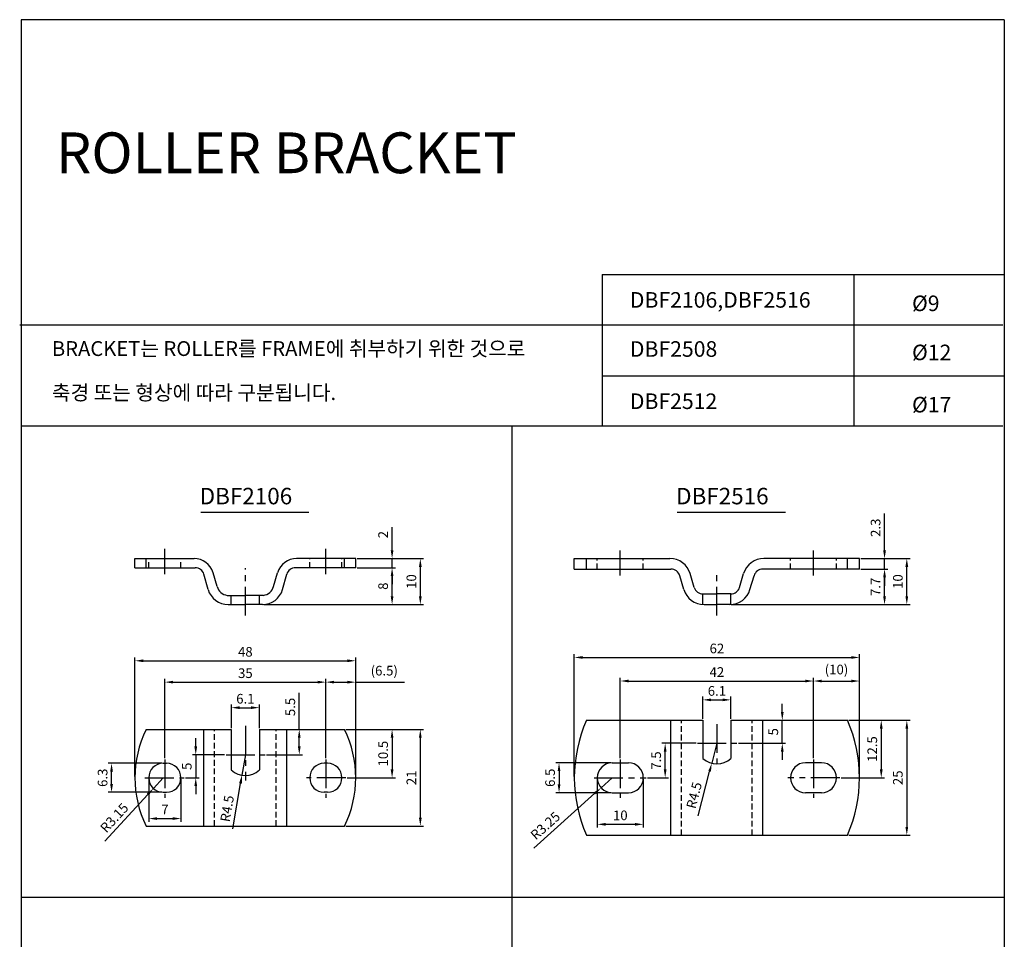
# Model space of a CAD drawing. Extents: x -6 to 1684, y -102 to 563.
# Drawn here: x 250 to 464, y 98 to 298 of the extents above; entities that cross this region are included whole.
import ezdxf

# ---------------------------------------------------------------- set-up
doc = ezdxf.new("R2010")
doc.units = 0
doc.header["$LTSCALE"] = 5
doc.header["$MEASUREMENT"] = 0
doc.linetypes.add('CENTER', pattern=[2, 1.25, -0.25, 0.25, -0.25])
doc.linetypes.add('HIDDEN', pattern=[0.375, 0.25, -0.125])
doc.layers.get('DEFPOINTS').update_dxf_attribs({"linetype": 'CONTINUOUS'})
for name, color, linetype in [('CEN', 1, 'CENTER'), ('HID', 6, 'HIDDEN'), ('LIN', 7, 'CONTINUOUS')]:
    doc.layers.add(name, color=color, linetype=linetype)
doc.styles.add('ADESK1', font='romans')
doc.styles.get("Standard").update_dxf_attribs({"font": 'H2GTRM.TTF'})
doc.dimstyles.get("Standard").update_dxf_attribs({"dimtxt": 0.18, "dimasz": 0.18, "dimexe": 0.18, "dimexo": 0.0625, "dimgap": 0.09, "dimtad": 0, "dimtih": 1, "dimtoh": 1, "dimdec": 4, "dimzin": 0, "dimdsep": 46, "dimtxsty": 'Standard', "dimcen": 0.09, "dimadec": 0, "dimazin": 0, "dimtfac": 1, "dimtdec": 4, "dimtofl": 0, "dimtmove": 0, "dimatfit": 3, "dimfxl": 0, "dimtolj": 1, "dimtzin": 0, "dimarcsym": 0})

# ---------------------------------------------------------------- blocks, each defined once
blk = doc.blocks.new('*D124')
at = {"layer": 'DEFPOINTS', "color": 0}
for p in [(322.82, 179.18), (330.72, 179.18), (302.52, 171.18)]:
    blk.add_point(p, dxfattribs=at)
at = {"layer": 'LIN', "color": 6, "lineweight": -2}
for p, q in [((323.12, 179.18), (331.44, 179.18)), ((330.72, 172.98), (330.72, 177.38)), ((302.82, 171.18), (331.44, 171.18))]:
    blk.add_line(p, q, dxfattribs=at)
at = {"layer": 'LIN', "color": 6}
for points in [[(330.42, 177.38), (331.02, 177.38), (330.72, 179.18)], [(330.42, 172.98), (331.02, 172.98), (330.72, 171.18)]]:
    blk.add_solid(points, dxfattribs=at)
at = {"layer": 'LIN', "color": 7, "insert": (328.77, 175.18), "char_height": 2.1, "attachment_point": 5, "rotation": 90, "style": 'ADESK1'}
blk.add_mtext('\\A1;8', dxfattribs=at)
blk = doc.blocks.new('*D125')
at = {"layer": 'DEFPOINTS', "color": 0}
for p in [(422.34, 154.56), (380.34, 137.5), (422.34, 137.5)]:
    blk.add_point(p, dxfattribs=at)
at = {"layer": 'LIN', "color": 6, "lineweight": -2}
for p, q in [((380.34, 137.8), (380.34, 155.28)), ((382.14, 154.56), (420.54, 154.56)), ((422.34, 137.8), (422.34, 155.28))]:
    blk.add_line(p, q, dxfattribs=at)
at = {"layer": 'LIN', "color": 6}
for points in [[(382.14, 154.86), (382.14, 154.26), (380.34, 154.56)], [(420.54, 154.86), (420.54, 154.26), (422.34, 154.56)]]:
    blk.add_solid(points, dxfattribs=at)
at = {"layer": 'LIN', "color": 7, "insert": (401.34, 156.51), "char_height": 2.1, "attachment_point": 5, "style": 'ADESK1'}
blk.add_mtext('\\A1;42', dxfattribs=at)
blk = doc.blocks.new('*D126')
at = {"layer": 'DEFPOINTS', "color": 0}
for p in [(432.34, 159.68), (370.34, 133.52), (432.34, 133.52)]:
    blk.add_point(p, dxfattribs=at)
at = {"layer": 'LIN', "color": 6, "lineweight": -2}
for p, q in [((370.34, 133.82), (370.34, 160.4)), ((372.14, 159.68), (430.54, 159.68)), ((432.34, 133.82), (432.34, 160.4))]:
    blk.add_line(p, q, dxfattribs=at)
at = {"layer": 'LIN', "color": 6}
for points in [[(372.14, 159.98), (372.14, 159.38), (370.34, 159.68)], [(430.54, 159.98), (430.54, 159.38), (432.34, 159.68)]]:
    blk.add_solid(points, dxfattribs=at)
at = {"layer": 'LIN', "color": 7, "insert": (401.34, 161.63), "char_height": 2.1, "attachment_point": 5, "style": 'ADESK1'}
blk.add_mtext('\\A1;62', dxfattribs=at)
blk = doc.blocks.new('*D127')
at = {"layer": 'DEFPOINTS', "color": 0}
for p in [(432.34, 181.18), (442.63, 181.18), (404.13, 171.18)]:
    blk.add_point(p, dxfattribs=at)
at = {"layer": 'LIN', "color": 6, "lineweight": -2}
for p, q in [((432.64, 181.18), (443.35, 181.18)), ((442.63, 172.98), (442.63, 179.38)), ((404.43, 171.18), (443.35, 171.18))]:
    blk.add_line(p, q, dxfattribs=at)
at = {"layer": 'LIN', "color": 6}
for points in [[(442.33, 179.38), (442.93, 179.38), (442.63, 181.18)], [(442.33, 172.98), (442.93, 172.98), (442.63, 171.18)]]:
    blk.add_solid(points, dxfattribs=at)
at = {"layer": 'LIN', "color": 7, "insert": (440.68, 176.18), "char_height": 2.1, "attachment_point": 5, "rotation": 90, "style": 'ADESK1'}
blk.add_mtext('\\A1;10', dxfattribs=at)
blk = doc.blocks.new('*D128')
at = {"layer": 'DEFPOINTS', "color": 0}
for p in [(432.34, 181.18), (437.79, 181.18), (432.34, 178.88)]:
    blk.add_point(p, dxfattribs=at)
at = {"layer": 'LIN', "color": 6, "lineweight": -2}
for p, q in [((437.79, 182.98), (437.79, 190.98)), ((432.64, 181.18), (438.51, 181.18)), ((437.79, 178.88), (437.79, 181.18)), ((432.64, 178.88), (438.51, 178.88)), ((437.79, 177.08), (437.79, 175.28))]:
    blk.add_line(p, q, dxfattribs=at)
at = {"layer": 'LIN', "color": 6}
for points in [[(437.49, 182.98), (438.09, 182.98), (437.79, 181.18)], [(437.49, 177.08), (438.09, 177.08), (437.79, 178.88)]]:
    blk.add_solid(points, dxfattribs=at)
at = {"layer": 'LIN', "color": 7, "insert": (435.84, 187.88), "char_height": 2.1, "attachment_point": 5, "rotation": 90, "style": 'ADESK1'}
blk.add_mtext('\\A1;2.3', dxfattribs=at)
blk = doc.blocks.new('*D129')
at = {"layer": 'DEFPOINTS', "color": 0}
for p in [(432.34, 178.88), (437.79, 178.88), (404.13, 171.18)]:
    blk.add_point(p, dxfattribs=at)
at = {"layer": 'LIN', "color": 6, "lineweight": -2}
for p, q in [((432.64, 178.88), (438.51, 178.88)), ((437.79, 172.98), (437.79, 177.08)), ((404.43, 171.18), (438.51, 171.18))]:
    blk.add_line(p, q, dxfattribs=at)
at = {"layer": 'LIN', "color": 6}
for points in [[(437.49, 177.08), (438.09, 177.08), (437.79, 178.88)], [(437.49, 172.98), (438.09, 172.98), (437.79, 171.18)]]:
    blk.add_solid(points, dxfattribs=at)
at = {"layer": 'LIN', "color": 7, "insert": (435.84, 175.03), "char_height": 2.1, "attachment_point": 5, "rotation": 90, "style": 'ADESK1'}
blk.add_mtext('\\A1;7.7', dxfattribs=at)
blk = doc.blocks.new('*D130')
at = {"layer": 'DEFPOINTS', "color": 0}
for p in [(432.34, 154.56), (422.34, 137.7), (432.34, 133.72)]:
    blk.add_point(p, dxfattribs=at)
at = {"layer": 'LIN', "color": 6, "lineweight": -2}
for p, q in [((422.34, 138), (422.34, 155.28)), ((424.14, 154.56), (430.54, 154.56)), ((432.34, 134.02), (432.34, 155.28))]:
    blk.add_line(p, q, dxfattribs=at)
at = {"layer": 'LIN', "color": 6}
for points in [[(424.14, 154.86), (424.14, 154.26), (422.34, 154.56)], [(430.54, 154.86), (430.54, 154.26), (432.34, 154.56)]]:
    blk.add_solid(points, dxfattribs=at)
at = {"layer": 'LIN', "color": 7, "insert": (427.34, 157.06), "char_height": 2.1, "attachment_point": 5, "style": 'ADESK1'}
blk.add_mtext('\\A1;(10)', dxfattribs=at)
blk = doc.blocks.new('*D131')
at = {"layer": 'DEFPOINTS', "color": 0}
for p in [(429.71, 146.02), (429.71, 121.02), (442.63, 121.02)]:
    blk.add_point(p, dxfattribs=at)
at = {"layer": 'LIN', "color": 6, "lineweight": -2}
for p, q in [((430.01, 146.02), (443.35, 146.02)), ((442.63, 144.22), (442.63, 122.82)), ((430.01, 121.02), (443.35, 121.02))]:
    blk.add_line(p, q, dxfattribs=at)
at = {"layer": 'LIN', "color": 6}
for points in [[(442.33, 144.22), (442.93, 144.22), (442.63, 146.02)], [(442.33, 122.82), (442.93, 122.82), (442.63, 121.02)]]:
    blk.add_solid(points, dxfattribs=at)
at = {"layer": 'LIN', "color": 7, "insert": (440.68, 133.52), "char_height": 2.1, "attachment_point": 5, "rotation": 90, "style": 'ADESK1'}
blk.add_mtext('\\A1;25', dxfattribs=at)
blk = doc.blocks.new('*D132')
at = {"layer": 'DEFPOINTS', "color": 0}
for p in [(322.82, 158.96), (274.82, 133.52), (322.82, 133.52)]:
    blk.add_point(p, dxfattribs=at)
at = {"layer": 'LIN', "color": 6, "lineweight": -2}
for p, q in [((274.82, 133.82), (274.82, 159.68)), ((276.62, 158.96), (321.02, 158.96)), ((322.82, 133.82), (322.82, 159.68))]:
    blk.add_line(p, q, dxfattribs=at)
at = {"layer": 'LIN', "color": 6}
for points in [[(276.62, 159.26), (276.62, 158.66), (274.82, 158.96)], [(321.02, 159.26), (321.02, 158.66), (322.82, 158.96)]]:
    blk.add_solid(points, dxfattribs=at)
at = {"layer": 'LIN', "color": 7, "insert": (298.82, 160.91), "char_height": 2.1, "attachment_point": 5, "style": 'ADESK1'}
blk.add_mtext('\\A1;48', dxfattribs=at)
blk = doc.blocks.new('*D133')
at = {"layer": 'DEFPOINTS', "color": 0}
for p in [(316.32, 154.31), (281.32, 137.5), (316.32, 137.5)]:
    blk.add_point(p, dxfattribs=at)
at = {"layer": 'LIN', "color": 6, "lineweight": -2}
for p, q in [((281.32, 137.8), (281.32, 155.03)), ((283.12, 154.31), (314.52, 154.31)), ((316.32, 137.8), (316.32, 155.03))]:
    blk.add_line(p, q, dxfattribs=at)
at = {"layer": 'LIN', "color": 6}
for points in [[(283.12, 154.61), (283.12, 154.01), (281.32, 154.31)], [(314.52, 154.61), (314.52, 154.01), (316.32, 154.31)]]:
    blk.add_solid(points, dxfattribs=at)
at = {"layer": 'LIN', "color": 7, "insert": (298.82, 156.26), "char_height": 2.1, "attachment_point": 5, "style": 'ADESK1'}
blk.add_mtext('\\A1;35', dxfattribs=at)
blk = doc.blocks.new('*D134')
at = {"layer": 'DEFPOINTS', "color": 0}
for p in [(301.87, 148.76), (295.77, 144.02), (301.87, 144.02)]:
    blk.add_point(p, dxfattribs=at)
at = {"layer": 'LIN', "color": 6, "lineweight": -2}
for p, q in [((295.77, 144.32), (295.77, 149.48)), ((297.57, 148.76), (300.07, 148.76)), ((301.87, 144.32), (301.87, 149.48))]:
    blk.add_line(p, q, dxfattribs=at)
at = {"layer": 'LIN', "color": 6}
for points in [[(297.57, 149.06), (297.57, 148.46), (295.77, 148.76)], [(300.07, 149.06), (300.07, 148.46), (301.87, 148.76)]]:
    blk.add_solid(points, dxfattribs=at)
at = {"layer": 'LIN', "color": 7, "insert": (298.82, 150.71), "char_height": 2.1, "attachment_point": 5, "style": 'ADESK1'}
blk.add_mtext('\\A1;6.1', dxfattribs=at)
blk = doc.blocks.new('*D135')
at = {"layer": 'DEFPOINTS', "color": 0}
for p in [(320.4, 144.02), (320.64, 133.52), (330.72, 133.52)]:
    blk.add_point(p, dxfattribs=at)
at = {"layer": 'LIN', "color": 6, "lineweight": -2}
for p, q in [((320.7, 144.02), (331.44, 144.02)), ((330.72, 142.22), (330.72, 135.32)), ((320.94, 133.52), (331.44, 133.52))]:
    blk.add_line(p, q, dxfattribs=at)
at = {"layer": 'LIN', "color": 6}
for points in [[(330.42, 142.22), (331.02, 142.22), (330.72, 144.02)], [(330.42, 135.32), (331.02, 135.32), (330.72, 133.52)]]:
    blk.add_solid(points, dxfattribs=at)
at = {"layer": 'LIN', "color": 7, "insert": (328.77, 138.77), "char_height": 2.1, "attachment_point": 5, "rotation": 90, "style": 'ADESK1'}
blk.add_mtext('\\A1;10.5', dxfattribs=at)
blk = doc.blocks.new('*D136')
at = {"layer": 'DEFPOINTS', "color": 0}
for p in [(294.62, 138.52), (285.49, 133.52), (288.03, 133.52)]:
    blk.add_point(p, dxfattribs=at)
at = {"layer": 'LIN', "color": 6, "lineweight": -2}
for p, q in [((288.03, 140.32), (288.03, 142.12)), ((294.32, 138.52), (287.31, 138.52)), ((288.03, 138.52), (288.03, 133.52)), ((285.79, 133.52), (288.75, 133.52)), ((288.03, 131.72), (288.03, 129.92))]:
    blk.add_line(p, q, dxfattribs=at)
at = {"layer": 'LIN', "color": 6}
for points in [[(287.73, 140.32), (288.33, 140.32), (288.03, 138.52)], [(287.73, 131.72), (288.33, 131.72), (288.03, 133.52)]]:
    blk.add_solid(points, dxfattribs=at)
at = {"layer": 'LIN', "color": 7, "insert": (286.08, 136.02), "char_height": 2.1, "attachment_point": 5, "rotation": 90, "style": 'ADESK1'}
blk.add_mtext('\\A1;5', dxfattribs=at)
blk = doc.blocks.new('*D137')
at = {"layer": 'DEFPOINTS', "color": 0}
for p in [(303.11, 144.02), (310.54, 144.02), (303.11, 138.52)]:
    blk.add_point(p, dxfattribs=at)
at = {"layer": 'LIN', "color": 6, "lineweight": -2}
for p, q in [((310.54, 144.02), (310.54, 152.02)), ((303.41, 144.02), (311.26, 144.02)), ((310.54, 140.32), (310.54, 142.22)), ((303.41, 138.52), (311.26, 138.52))]:
    blk.add_line(p, q, dxfattribs=at)
at = {"layer": 'LIN', "color": 6}
for points in [[(310.24, 142.22), (310.84, 142.22), (310.54, 144.02)], [(310.24, 140.32), (310.84, 140.32), (310.54, 138.52)]]:
    blk.add_solid(points, dxfattribs=at)
at = {"layer": 'LIN', "color": 7, "insert": (308.59, 148.92), "char_height": 2.1, "attachment_point": 5, "rotation": 90, "style": 'ADESK1'}
blk.add_mtext('\\A1;5.5', dxfattribs=at)
blk = doc.blocks.new('*D138')
at = {"layer": 'DEFPOINTS', "color": 0}
for p in [(298.82, 138.52), (298.06, 134.09)]:
    blk.add_point(p, dxfattribs=at)
at = {"layer": 'LIN', "color": 6, "lineweight": -2}
for p, q in [((298.82, 138.52), (298.06, 134.09)), ((296.09, 122.45), (297.76, 132.31))]:
    blk.add_line(p, q, dxfattribs=at)
at = {"layer": 'LIN', "color": 6}
blk.add_solid([(297.47, 132.36), (298.06, 132.26), (298.06, 134.09)], dxfattribs=at)
at = {"layer": 'LIN', "color": 7, "insert": (294.85, 126.82), "char_height": 2.1, "attachment_point": 5, "rotation": 80.3672, "style": 'ADESK1'}
blk.add_mtext('\\A1;R4.5', dxfattribs=at)
blk = doc.blocks.new('*D139')
at = {"layer": 'DEFPOINTS', "color": 0}
for p in [(277.82, 133.52), (284.82, 133.52), (284.82, 124.65)]:
    blk.add_point(p, dxfattribs=at)
at = {"layer": 'LIN', "color": 6, "lineweight": -2}
for p, q in [((277.82, 133.22), (277.82, 123.93)), ((284.82, 133.22), (284.82, 123.93)), ((279.62, 124.65), (283.02, 124.65))]:
    blk.add_line(p, q, dxfattribs=at)
at = {"layer": 'LIN', "color": 6}
for points in [[(279.62, 124.95), (279.62, 124.35), (277.82, 124.65)], [(283.02, 124.95), (283.02, 124.35), (284.82, 124.65)]]:
    blk.add_solid(points, dxfattribs=at)
at = {"layer": 'LIN', "color": 7, "insert": (281.32, 126.6), "char_height": 2.1, "attachment_point": 5, "style": 'ADESK1'}
blk.add_mtext('\\A1;7', dxfattribs=at)
blk = doc.blocks.new('*D140')
at = {"layer": 'DEFPOINTS', "color": 0}
for p in [(269.73, 136.67), (280.97, 136.67), (280.97, 130.37)]:
    blk.add_point(p, dxfattribs=at)
at = {"layer": 'LIN', "color": 6, "lineweight": -2}
for p, q in [((280.67, 136.67), (269.01, 136.67)), ((269.73, 132.17), (269.73, 134.87)), ((280.67, 130.37), (269.01, 130.37))]:
    blk.add_line(p, q, dxfattribs=at)
at = {"layer": 'LIN', "color": 6}
for points in [[(269.43, 134.87), (270.03, 134.87), (269.73, 136.67)], [(269.43, 132.17), (270.03, 132.17), (269.73, 130.37)]]:
    blk.add_solid(points, dxfattribs=at)
at = {"layer": 'LIN', "color": 7, "insert": (267.78, 133.52), "char_height": 2.1, "attachment_point": 5, "rotation": 90, "style": 'ADESK1'}
blk.add_mtext('\\A1;6.3', dxfattribs=at)
blk = doc.blocks.new('*D141')
at = {"layer": 'DEFPOINTS', "color": 0}
for p in [(322.82, 181.18), (330.72, 181.18), (322.82, 179.18)]:
    blk.add_point(p, dxfattribs=at)
at = {"layer": 'LIN', "color": 6, "lineweight": -2}
for p, q in [((330.72, 182.98), (330.72, 187.98)), ((323.12, 181.18), (331.44, 181.18)), ((330.72, 179.18), (330.72, 181.18)), ((323.12, 179.18), (331.44, 179.18)), ((330.72, 177.38), (330.72, 175.58))]:
    blk.add_line(p, q, dxfattribs=at)
at = {"layer": 'LIN', "color": 6}
for points in [[(330.42, 182.98), (331.02, 182.98), (330.72, 181.18)], [(330.42, 177.38), (331.02, 177.38), (330.72, 179.18)]]:
    blk.add_solid(points, dxfattribs=at)
at = {"layer": 'LIN', "color": 7, "insert": (328.77, 186.38), "char_height": 2.1, "attachment_point": 5, "rotation": 90, "style": 'ADESK1'}
blk.add_mtext('\\A1;2', dxfattribs=at)
blk = doc.blocks.new('*D142')
at = {"layer": 'DEFPOINTS', "color": 0}
for p in [(320.4, 144.02), (320.4, 123.02), (336.86, 123.02)]:
    blk.add_point(p, dxfattribs=at)
at = {"layer": 'LIN', "color": 6, "lineweight": -2}
for p, q in [((320.7, 144.02), (337.58, 144.02)), ((336.86, 142.22), (336.86, 124.82)), ((320.7, 123.02), (337.58, 123.02))]:
    blk.add_line(p, q, dxfattribs=at)
at = {"layer": 'LIN', "color": 6}
for points in [[(336.56, 142.22), (337.16, 142.22), (336.86, 144.02)], [(336.56, 124.82), (337.16, 124.82), (336.86, 123.02)]]:
    blk.add_solid(points, dxfattribs=at)
at = {"layer": 'LIN', "color": 7, "insert": (334.91, 133.52), "char_height": 2.1, "attachment_point": 5, "rotation": 90, "style": 'ADESK1'}
blk.add_mtext('\\A1;21', dxfattribs=at)
blk = doc.blocks.new('*D143')
at = {"layer": 'DEFPOINTS', "color": 0}
for p in [(322.82, 181.18), (302.52, 171.18), (336.86, 171.18)]:
    blk.add_point(p, dxfattribs=at)
at = {"layer": 'LIN', "color": 6, "lineweight": -2}
for p, q in [((323.12, 181.18), (337.58, 181.18)), ((336.86, 179.38), (336.86, 172.98)), ((302.82, 171.18), (337.58, 171.18))]:
    blk.add_line(p, q, dxfattribs=at)
at = {"layer": 'LIN', "color": 6}
for points in [[(336.56, 179.38), (337.16, 179.38), (336.86, 181.18)], [(336.56, 172.98), (337.16, 172.98), (336.86, 171.18)]]:
    blk.add_solid(points, dxfattribs=at)
at = {"layer": 'LIN', "color": 7, "insert": (334.91, 176.18), "char_height": 2.1, "attachment_point": 5, "rotation": 90, "style": 'ADESK1'}
blk.add_mtext('\\A1;10', dxfattribs=at)
blk = doc.blocks.new('*D144')
at = {"layer": 'DEFPOINTS', "color": 0}
for p in [(429.71, 146.02), (428.04, 133.52), (437.07, 133.52)]:
    blk.add_point(p, dxfattribs=at)
at = {"layer": 'LIN', "color": 6, "lineweight": -2}
for p, q in [((430.01, 146.02), (437.79, 146.02)), ((437.07, 144.22), (437.07, 135.32)), ((428.34, 133.52), (437.79, 133.52))]:
    blk.add_line(p, q, dxfattribs=at)
at = {"layer": 'LIN', "color": 6}
for points in [[(436.77, 144.22), (437.37, 144.22), (437.07, 146.02)], [(436.77, 135.32), (437.37, 135.32), (437.07, 133.52)]]:
    blk.add_solid(points, dxfattribs=at)
at = {"layer": 'LIN', "color": 7, "insert": (435.12, 139.77), "char_height": 2.1, "attachment_point": 5, "rotation": 90, "style": 'ADESK1'}
blk.add_mtext('\\A1;12.5', dxfattribs=at)
blk = doc.blocks.new('*D145')
at = {"layer": 'DEFPOINTS', "color": 0}
for p in [(390.09, 141.02), (397.1, 141.02), (385.95, 133.52)]:
    blk.add_point(p, dxfattribs=at)
at = {"layer": 'LIN', "color": 6, "lineweight": -2}
for p, q in [((396.8, 141.02), (389.37, 141.02)), ((390.09, 135.32), (390.09, 139.22)), ((386.25, 133.52), (390.81, 133.52))]:
    blk.add_line(p, q, dxfattribs=at)
at = {"layer": 'LIN', "color": 6}
for points in [[(389.79, 139.22), (390.39, 139.22), (390.09, 141.02)], [(389.79, 135.32), (390.39, 135.32), (390.09, 133.52)]]:
    blk.add_solid(points, dxfattribs=at)
at = {"layer": 'LIN', "color": 7, "insert": (388.14, 137.27), "char_height": 2.1, "attachment_point": 5, "rotation": 90, "style": 'ADESK1'}
blk.add_mtext('\\A1;7.5', dxfattribs=at)
blk = doc.blocks.new('*D146')
at = {"layer": 'DEFPOINTS', "color": 0}
for p in [(404.39, 146.02), (415.55, 146.02), (405.7, 141.02)]:
    blk.add_point(p, dxfattribs=at)
at = {"layer": 'LIN', "color": 6, "lineweight": -2}
for p, q in [((415.55, 147.82), (415.55, 149.62)), ((404.69, 146.02), (416.27, 146.02)), ((415.55, 141.02), (415.55, 146.02)), ((406, 141.02), (416.27, 141.02)), ((415.55, 139.22), (415.55, 137.42))]:
    blk.add_line(p, q, dxfattribs=at)
at = {"layer": 'LIN', "color": 6}
for points in [[(415.25, 147.82), (415.85, 147.82), (415.55, 146.02)], [(415.25, 139.22), (415.85, 139.22), (415.55, 141.02)]]:
    blk.add_solid(points, dxfattribs=at)
at = {"layer": 'LIN', "color": 7, "insert": (413.6, 143.52), "char_height": 2.1, "attachment_point": 5, "rotation": 90, "style": 'ADESK1'}
blk.add_mtext('\\A1;5', dxfattribs=at)
blk = doc.blocks.new('*D147')
at = {"layer": 'DEFPOINTS', "color": 0}
for p in [(404.39, 150.46), (398.29, 146.02), (404.39, 146.02)]:
    blk.add_point(p, dxfattribs=at)
at = {"layer": 'LIN', "color": 6, "lineweight": -2}
for p, q in [((398.29, 146.32), (398.29, 151.18)), ((400.09, 150.46), (402.59, 150.46)), ((404.39, 146.32), (404.39, 151.18))]:
    blk.add_line(p, q, dxfattribs=at)
at = {"layer": 'LIN', "color": 6}
for points in [[(400.09, 150.76), (400.09, 150.16), (398.29, 150.46)], [(402.59, 150.76), (402.59, 150.16), (404.39, 150.46)]]:
    blk.add_solid(points, dxfattribs=at)
at = {"layer": 'LIN', "color": 7, "insert": (401.34, 152.41), "char_height": 2.1, "attachment_point": 5, "style": 'ADESK1'}
blk.add_mtext('\\A1;6.1', dxfattribs=at)
blk = doc.blocks.new('*D148')
at = {"layer": 'DEFPOINTS', "color": 0}
for p in [(322.82, 154.31), (316.32, 137.8), (322.82, 133.82)]:
    blk.add_point(p, dxfattribs=at)
at = {"layer": 'LIN', "color": 6, "lineweight": -2}
for p, q in [((316.32, 138.1), (316.32, 155.03)), ((318.12, 154.31), (321.02, 154.31)), ((322.82, 134.12), (322.82, 155.03)), ((322.82, 154.31), (333.42, 154.31))]:
    blk.add_line(p, q, dxfattribs=at)
at = {"layer": 'LIN', "color": 6}
for points in [[(318.12, 154.61), (318.12, 154.01), (316.32, 154.31)], [(321.02, 154.61), (321.02, 154.01), (322.82, 154.31)]]:
    blk.add_solid(points, dxfattribs=at)
at = {"layer": 'LIN', "color": 7, "insert": (329.02, 156.81), "char_height": 2.1, "attachment_point": 5, "style": 'ADESK1'}
blk.add_mtext('\\A1;(6.5)', dxfattribs=at)
blk = doc.blocks.new('*D149')
at = {"layer": 'DEFPOINTS', "color": 0}
for p in [(378.59, 136.77), (367.02, 130.27), (378.59, 130.27)]:
    blk.add_point(p, dxfattribs=at)
at = {"layer": 'LIN', "color": 6, "lineweight": -2}
for p, q in [((378.29, 136.77), (366.3, 136.77)), ((367.02, 134.97), (367.02, 132.07)), ((378.29, 130.27), (366.3, 130.27))]:
    blk.add_line(p, q, dxfattribs=at)
at = {"layer": 'LIN', "color": 6}
for points in [[(366.72, 134.97), (367.32, 134.97), (367.02, 136.77)], [(366.72, 132.07), (367.32, 132.07), (367.02, 130.27)]]:
    blk.add_solid(points, dxfattribs=at)
at = {"layer": 'LIN', "color": 7, "insert": (365.07, 133.52), "char_height": 2.1, "attachment_point": 5, "rotation": 90, "style": 'ADESK1'}
blk.add_mtext('\\A1;6.5', dxfattribs=at)
blk = doc.blocks.new('*D150')
at = {"layer": 'DEFPOINTS', "color": 0}
for p in [(375.34, 133.52), (385.34, 133.52), (385.34, 123.4)]:
    blk.add_point(p, dxfattribs=at)
at = {"layer": 'LIN', "color": 6, "lineweight": -2}
for p, q in [((375.34, 133.22), (375.34, 122.68)), ((385.34, 133.22), (385.34, 122.68)), ((377.14, 123.4), (383.54, 123.4))]:
    blk.add_line(p, q, dxfattribs=at)
at = {"layer": 'LIN', "color": 6}
for points in [[(377.14, 123.7), (377.14, 123.1), (375.34, 123.4)], [(383.54, 123.7), (383.54, 123.1), (385.34, 123.4)]]:
    blk.add_solid(points, dxfattribs=at)
at = {"layer": 'LIN', "color": 7, "insert": (380.34, 125.35), "char_height": 2.1, "attachment_point": 5, "style": 'ADESK1'}
blk.add_mtext('\\A1;10', dxfattribs=at)
blk = doc.blocks.new('*D151')
at = {"layer": 'DEFPOINTS', "color": 0}
for p in [(401.34, 141.02), (400.21, 136.67)]:
    blk.add_point(p, dxfattribs=at)
at = {"layer": 'LIN', "color": 6, "lineweight": -2}
for p, q in [((401.34, 141.02), (400.21, 136.67)), ((397.24, 125.25), (399.76, 134.92))]:
    blk.add_line(p, q, dxfattribs=at)
at = {"layer": 'LIN', "color": 6}
blk.add_solid([(399.47, 135), (400.05, 134.85), (400.21, 136.67)], dxfattribs=at)
at = {"layer": 'LIN', "color": 7, "insert": (396.38, 129.71), "char_height": 2.1, "attachment_point": 5, "rotation": 75.4211, "style": 'ADESK1'}
blk.add_mtext('\\A1;R4.5', dxfattribs=at)
blk = doc.blocks.new('*D152')
at = {"layer": 'DEFPOINTS', "color": 0}
for p in [(378.59, 133.52), (376.17, 131.35)]:
    blk.add_point(p, dxfattribs=at)
at = {"layer": 'LIN', "color": 6, "lineweight": -2}
for p, q in [((378.59, 133.52), (376.17, 131.35)), ((361.53, 118.24), (374.83, 130.15))]:
    blk.add_line(p, q, dxfattribs=at)
at = {"layer": 'LIN', "color": 6}
blk.add_solid([(374.63, 130.38), (375.03, 129.93), (376.17, 131.35)], dxfattribs=at)
at = {"layer": 'LIN', "color": 7, "insert": (364.03, 123.1), "char_height": 2.1, "attachment_point": 5, "rotation": 41.844, "style": 'ADESK1'}
blk.add_mtext('\\A1;R3.25', dxfattribs=at)
blk = doc.blocks.new('*D153')
at = {"layer": 'DEFPOINTS', "color": 0}
for p in [(280.97, 133.52), (278.83, 131.2)]:
    blk.add_point(p, dxfattribs=at)
at = {"layer": 'LIN', "color": 6, "lineweight": -2}
for p, q in [((280.97, 133.52), (278.83, 131.2)), ((268.3, 119.74), (277.62, 129.88))]:
    blk.add_line(p, q, dxfattribs=at)
at = {"layer": 'LIN', "color": 6}
blk.add_solid([(277.4, 130.08), (277.84, 129.67), (278.83, 131.2)], dxfattribs=at)
at = {"layer": 'LIN', "color": 7, "insert": (270.32, 124.82), "char_height": 2.1, "attachment_point": 5, "rotation": 47.4193, "style": 'ADESK1'}
blk.add_mtext('\\A1;R3.15', dxfattribs=at)

msp = doc.modelspace()

# ---------------------------------------------------------------- linework, layer by layer
at = {"layer": 'CEN'}
for p, q in [((281.3161, 177.77832), (281.3161, 183.26536)), ((316.3161, 177.77832), (316.3161, 183.26536)), ((380.34215, 177.47832), (380.34215, 182.96536)), ((422.34215, 177.47832), (422.34215, 182.96536)), ((298.8161, 168.79881), (298.8161, 179.08585)), ((401.34215, 168.79881), (401.34215, 178.78585)), ((298.8161, 144.83707), (298.8161, 132.89239)), ((401.34215, 145.20334), (401.34215, 135.19935)), ((397.09678, 141.02198), (405.69532, 141.02198)), ((281.3161, 137.49646), (281.3161, 129.16946)), ((294.62178, 138.52198), (303.1065, 138.52198)), ((316.3161, 137.49646), (316.3161, 129.16946)), ((380.34215, 137.49646), (380.34215, 129.16946)), ((422.34215, 137.49646), (422.34215, 129.16946)), ((276.99677, 133.52198), (285.4918, 133.52198)), ((320.63543, 133.52198), (312.14041, 133.52198)), ((374.64781, 133.52198), (385.94785, 133.52198)), ((428.03648, 133.52198), (416.73645, 133.52198))]:
    msp.add_line(p, q, dxfattribs=at)
at = {"layer": 'HID'}
for p, q in [((277.8161, 179.18265), (277.8161, 181.18265)), ((284.8161, 179.18265), (284.8161, 181.18265)), ((312.8161, 179.18265), (312.8161, 181.18265)), ((319.8161, 179.18265), (319.8161, 181.18265)), ((375.34215, 178.88265), (375.34215, 181.18265)), ((385.34215, 178.88265), (385.34215, 181.18265)), ((417.34215, 178.88265), (417.34215, 181.18265)), ((427.34215, 178.88265), (427.34215, 181.18265)), ((393.64215, 121.02198), (393.64215, 146.02198)), ((409.04215, 121.02198), (409.04215, 146.02198)), ((292.1161, 123.02198), (292.1161, 144.02198)), ((305.5161, 123.02198), (305.5161, 144.02198))]:
    msp.add_line(p, q, dxfattribs=at)
at = {"layer": 'LIN', "color": 0}
for p, q in [((463.82623, 298.34248), (250.058, 298.34248)), ((463.52398, 231.93346), (249.75575, 231.93346)), ((463.52398, 209.94068), (250.058, 209.94068))]:
    msp.add_line(p, q, dxfattribs=at)
at = {"layer": 'LIN'}
for p, q in [((250.058, 298.34248), (250.058, 5)), ((463.82623, 298.34248), (463.82623, 5)), ((463.82623, 281.70764), (463.82623, 280.78948)), ((376.42708, 242.92985), (376.42708, 209.94068)), ((376.42708, 242.92985), (463.82623, 242.92985)), ((431.12562, 242.92985), (431.12562, 209.94068)), ((376.42708, 220.93707), (463.82623, 220.93707)), ((356.79099, 209.94068), (356.79099, 5)), ((289.13851, 191.2357), (312.64027, 191.2357)), ((392.71874, 191.2357), (416.22049, 191.2357)), ((274.8161, 179.18265), (274.8161, 181.18265)), ((274.8161, 181.18265), (287.67628, 181.18265)), ((277.23486, 179.18265), (277.23486, 181.18265)), ((322.8161, 181.18265), (309.95593, 181.18265)), ((320.39734, 179.18265), (320.39734, 181.18265)), ((322.8161, 179.18265), (322.8161, 181.18265)), ((370.34215, 181.18265), (391.11866, 181.18265)), ((370.34215, 178.88265), (370.34215, 181.18265)), ((372.97403, 178.88265), (372.97403, 181.18265)), ((432.34215, 181.18265), (411.56563, 181.18265)), ((429.71026, 178.88265), (429.71026, 181.18265)), ((432.34215, 178.88265), (432.34215, 181.18265)), ((274.8161, 179.18265), (287.89977, 179.18265)), ((290.70891, 174.4661), (289.8161, 177.75506)), ((292.68921, 175.12438), (291.7964, 178.11334)), ((304.943, 175.12438), (305.8358, 178.11334)), ((306.9233, 174.4661), (307.8161, 177.75506)), ((322.8161, 179.18265), (309.73244, 179.18265)), ((370.34215, 178.88265), (391.34215, 178.88265)), ((396.41904, 174.91024), (395.52623, 177.8992)), ((406.26526, 174.91024), (407.15806, 177.8992)), ((432.34215, 178.88265), (411.34215, 178.88265)), ((394.15129, 174.4661), (393.25848, 177.45506)), ((408.53301, 174.4661), (409.42581, 177.45506)), ((398.29215, 171.19039), (398.29215, 173.48312)), ((398.33538, 173.48265), (401.34215, 173.48265)), ((404.34892, 173.48265), (401.34215, 173.48265)), ((404.39215, 171.19039), (404.39215, 173.48312)), ((294.893, 173.18265), (298.8161, 173.18265)), ((295.7661, 171.18265), (295.7661, 173.18265)), ((302.73921, 173.18265), (298.8161, 173.18265)), ((301.8661, 171.18265), (301.8661, 173.18265)), ((295.11648, 171.18265), (298.8161, 171.18265)), ((302.51572, 171.18265), (298.8161, 171.18265)), ((398.55886, 171.18265), (401.34215, 171.18265)), ((404.12543, 171.18265), (401.34215, 171.18265)), ((372.97403, 146.02198), (398.29215, 146.02198)), ((391.34215, 121.02198), (391.34215, 146.02198)), ((398.29215, 146.02198), (398.29215, 137.71328)), ((404.39215, 146.02198), (404.39215, 137.71328)), ((404.39215, 146.02198), (429.71026, 146.02198)), ((411.34215, 121.02198), (411.34215, 146.02198)), ((277.23486, 144.02198), (295.7661, 144.02198)), ((289.8161, 123.02198), (289.8161, 144.02198)), ((295.7661, 144.02198), (295.7661, 135.21328)), ((301.8661, 144.02198), (301.8661, 135.21328)), ((301.8661, 144.02198), (320.39734, 144.02198)), ((307.8161, 123.02198), (307.8161, 144.02198)), ((280.9661, 136.67198), (281.6661, 136.67198)), ((316.6661, 136.67198), (315.9661, 136.67198)), ((378.59215, 136.77198), (382.09215, 136.77198)), ((424.09215, 136.77198), (420.59215, 136.77198)), ((280.9661, 130.37198), (281.6661, 130.37198)), ((316.6661, 130.37198), (315.9661, 130.37198)), ((378.59215, 130.27198), (382.09215, 130.27198)), ((424.09215, 130.27198), (420.59215, 130.27198)), ((277.23486, 123.02198), (320.39734, 123.02198)), ((372.97403, 121.02198), (429.71026, 121.02198)), ((463.82623, 107.47034), (250.058, 107.47034))]:
    msp.add_line(p, q, dxfattribs=at)
for centre, radius, start, end in [((287.67628, 176.88265), 4.3, 16.6309537, 90), ((309.95593, 176.88265), 4.3, 90, 163.3690463), ((391.11866, 176.58265), 4.6, 16.6309537, 90), ((411.56563, 176.58265), 4.6, 90, 163.3690463), ((287.89977, 177.18265), 2, 16.6309537, 90), ((309.73244, 177.18265), 2, 90, 163.3690463), ((391.34215, 176.88265), 2, 16.6309537, 90), ((411.34215, 176.88265), 2, 90, 163.3690463), ((295.11648, 175.78265), 4.6, 196.6309537, 270), ((295.20546, 175.75876), 2.59499, 194.1501327, 263.0842003), ((302.51572, 175.78265), 4.6, 270, 343.3690463), ((302.42675, 175.75876), 2.59499, 276.9157997, 345.8498673), ((398.55886, 175.78265), 4.6, 196.6309537, 270), ((398.33538, 175.48265), 2, 196.6309537, 270), ((404.12543, 175.78265), 4.6, 270, 343.3690463), ((404.34892, 175.48265), 2, 270, 343.3690463), ((401.34215, 133.52198), 31, 156.2200053, 203.7799947), ((401.34215, 133.52198), 31, 336.2200053, 23.7799947), ((298.8161, 133.52198), 24, 154.0555202, 205.9444798), ((298.8161, 133.52198), 24, 334.0555202, 25.9444798), ((401.34215, 141.02198), 4.5, 227.3297661, 312.6702339), ((280.9661, 133.52198), 3.15, 90, 270), ((281.6661, 133.52198), 3.15, 270, 90), ((298.8161, 138.52198), 4.5, 227.3297661, 312.6702339), ((315.9661, 133.52198), 3.15, 90, 270), ((316.6661, 133.52198), 3.15, 270, 90), ((378.59215, 133.52198), 3.25, 90, 270), ((382.09215, 133.52198), 3.25, 270, 90), ((420.59215, 133.52198), 3.25, 90, 270), ((424.09215, 133.52198), 3.25, 270, 90)]:
    msp.add_arc(centre, radius, start, end, dxfattribs=at)

# ---------------------------------------------------------------- texts
for s, p in [('BRACKET는 ROLLER를 FRAME에 취부하기 위한 것으로', (256.75611, 225.22691)), ('축경 또는 형상에 따라 구분됩니다.', (256.75611, 215.64306))]:
    msp.add_text(s, height=3.222743, dxfattribs=at).set_placement(p)
at = {"layer": 'LIN', "style": 'ADESK1'}
for s, p in [('DBF2106', (288.88995, 192.97358)), ('DBF2516', (392.47017, 192.97358))]:
    msp.add_text(s, height=3.580826, dxfattribs=at).set_placement(p)
at = {"layer": 'LIN', "attachment_point": 1}
for s, insert, char_height, width in [('\\fHY견고딕|b0|i0|c129|p18;ROLLER BRACKET', (257.6621, 273.8337), 8.8625434, 213.8141), ('DBF2106,DBF2516', (382.41453, 239.11321), 3.3838802, 41.9446), ('\\Fromand.shx;%%c\\fHY중고딕|b0|i0|c129|p18;9', (443.76048, 238.36711), 3.3838802, 41.9446), ('DBF2508', (382.41453, 228.43721), 3.38388, 41.9446), ('\\Fromand.shx;%%c\\fHY중고딕|b0|i0|c129|p18;12', (443.76048, 227.6911), 3.3838802, 41.9446), ('DBF2512', (382.41453, 217.08229), 3.38388, 41.9446), ('\\Fromand.shx;%%c\\fHY중고딕|b0|i0|c129|p18;17', (443.76048, 216.33618), 3.3838802, 41.9446)]:
    msp.add_mtext(s, dxfattribs=dict(at, insert=insert, char_height=char_height, width=width))

# ---------------------------------------------------------------- dimensions: what is measured, and where the dimension line sits
at = {"layer": 'LIN'}
for base, p1, p2, picture, middle in [((437.78634, 181.18265), (432.34215, 178.88265), (432.34215, 181.18265), '*D128', (435.83634, 187.88265)), ((330.71553, 181.18265), (322.8161, 179.18265), (322.8161, 181.18265), '*D141', (328.76553, 186.38265)), ((336.86498, 171.18265), (322.8161, 181.18265), (302.51572, 171.18265), '*D143', (334.91498, 176.18265)), ((442.62507, 181.18265), (404.12543, 171.18265), (432.34215, 181.18265), '*D127', (440.67507, 176.18265)), ((330.71553, 179.18265), (302.51572, 171.18265), (322.8161, 179.18265), '*D124', (328.76553, 175.18265)), ((437.78634, 178.88265), (404.12543, 171.18265), (432.34215, 178.88265), '*D129', (435.83634, 175.03265)), ((310.54123, 144.02198), (303.1065, 138.52198), (303.1065, 144.02198), '*D137', (308.59123, 148.92198)), ((415.552, 146.02198), (405.69532, 141.02198), (404.39215, 146.02198), '*D146', (413.602, 143.52198)), ((437.07118, 133.52198), (429.71026, 146.02198), (428.03648, 133.52198), '*D144', (435.12118, 139.77198)), ((442.62507, 121.02198), (429.71026, 146.02198), (429.71026, 121.02198), '*D131', (440.67507, 133.52198)), ((330.71553, 133.52198), (320.39734, 144.02198), (320.63543, 133.52198), '*D135', (328.76553, 138.77198)), ((336.86498, 123.02198), (320.39734, 144.02198), (320.39734, 123.02198), '*D142', (334.91498, 133.52198)), ((288.03463, 133.52198), (294.62178, 138.52198), (285.4918, 133.52198), '*D136', (286.08463, 136.02198)), ((390.08738, 141.02198), (385.94785, 133.52198), (397.09678, 141.02198), '*D145', (388.13738, 137.27198)), ((269.72721, 136.67198), (280.9661, 130.37198), (280.9661, 136.67198), '*D140', (267.77721, 133.52198)), ((367.01916, 130.27198), (378.59215, 136.77198), (378.59215, 130.27198), '*D149', (365.06916, 133.52198))]:
    dim = msp.add_linear_dim(base=base, p1=p1, p2=p2, angle=90, dimstyle='Standard', override={"dimscale": 0.6, "dimtxt": 3.5, "dimasz": 3, "dimexe": 1.2, "dimexo": 0.5, "dimgap": 1.5, "dimtad": 3, "dimtih": 0, "dimtoh": 0, "dimzin": 8, "dimtxsty": 'ADESK1', "dimclrd": 6, "dimclre": 6, "dimclrt": 7, "dimtofl": 1}, dxfattribs=at)
    dim.commit()
    dim.dimension.update_dxf_attribs({"geometry": picture, "text_midpoint": middle})
for base, p1, p2, picture, middle in [((432.34215, 159.68105), (370.34215, 133.52198), (432.34215, 133.52198), '*D126', (401.34215, 161.63105)), ((322.8161, 158.9641), (274.8161, 133.52198), (322.8161, 133.52198), '*D132', (298.8161, 160.9141)), ((316.3161, 154.31185), (281.3161, 137.49646), (316.3161, 137.49646), '*D133', (298.8161, 156.26185)), ((422.34215, 154.55905), (380.34215, 137.49646), (422.34215, 137.49646), '*D125', (401.34215, 156.50905)), ((301.8661, 148.75828), (295.7661, 144.02198), (301.8661, 144.02198), '*D134', (298.8161, 150.70828)), ((404.39215, 150.45727), (398.29215, 146.02198), (404.39215, 146.02198), '*D147', (401.34215, 152.40727)), ((284.8161, 124.64826), (277.8161, 133.52198), (284.8161, 133.52198), '*D139', (281.3161, 126.59826)), ((385.34215, 123.40397), (375.34215, 133.52198), (385.34215, 133.52198), '*D150', (380.34215, 125.35397))]:
    dim = msp.add_linear_dim(base=base, p1=p1, p2=p2, dimstyle='Standard', override={"dimscale": 0.6, "dimtxt": 3.5, "dimasz": 3, "dimexe": 1.2, "dimexo": 0.5, "dimgap": 1.5, "dimtad": 3, "dimtih": 0, "dimtoh": 0, "dimzin": 8, "dimtxsty": 'ADESK1', "dimclrd": 6, "dimclre": 6, "dimclrt": 7, "dimtofl": 1}, dxfattribs=at)
    dim.commit()
    dim.dimension.update_dxf_attribs({"geometry": picture, "text_midpoint": middle})
for base, p1, p2, picture, middle in [((432.34215, 154.55905), (422.34215, 137.69646), (432.34215, 133.72198), '*D130', (427.34215, 157.05905)), ((322.8161, 154.31185), (316.3161, 137.79646), (322.8161, 133.82198), '*D148', (329.0161, 156.81185))]:
    dim = msp.add_linear_dim(base=base, p1=p1, p2=p2, text='(<>)', dimstyle='Standard', override={"dimscale": 0.6, "dimtxt": 3.5, "dimasz": 3, "dimexe": 1.2, "dimexo": 0.5, "dimgap": 1.5, "dimtad": 3, "dimtih": 0, "dimtoh": 0, "dimzin": 8, "dimtxsty": 'ADESK1', "dimclrd": 6, "dimclre": 6, "dimclrt": 7, "dimtofl": 1}, dxfattribs=at)
    dim.commit()
    dim.dimension.update_dxf_attribs({"geometry": picture, "text_midpoint": middle})
for center, mpoint, picture, middle in [((401.34215, 141.02198), (400.20944, 136.66687), '*D151', (396.38403, 129.70564)), ((298.8161, 138.52198), (298.0631, 134.08543), '*D138', (294.85213, 126.8203))]:
    dim = msp.add_radius_dim(center=center, mpoint=mpoint, dimstyle='Standard', override={"dimscale": 0.6, "dimtxt": 3.5, "dimasz": 3, "dimexe": 1.2, "dimexo": 0.5, "dimgap": 1.5, "dimtad": 3, "dimtih": 0, "dimtoh": 0, "dimzin": 8, "dimtxsty": 'ADESK1', "dimclrd": 6, "dimclre": 6, "dimclrt": 7, "dimtofl": 1}, dxfattribs=at)
    dim.commit()
    dim.dimension.update_dxf_attribs({"geometry": picture, "text_midpoint": middle})
for center, mpoint, picture, middle in [((280.9661, 133.52198), (278.83472, 131.20256), '*D153', (271.75442, 123.49759)), ((378.59215, 133.52198), (376.17101, 131.35389), '*D152', (365.32912, 121.64513))]:
    dim = msp.add_radius_dim(center=center, mpoint=mpoint, dimstyle='Standard', override={"dimscale": 0.6, "dimtxt": 3.5, "dimasz": 3, "dimexe": 1.2, "dimexo": 0.5, "dimgap": 1.5, "dimtad": 3, "dimtih": 0, "dimtoh": 0, "dimzin": 8, "dimtxsty": 'ADESK1', "dimclrd": 6, "dimclre": 6, "dimclrt": 7, "dimtofl": 1}, dxfattribs=at)
    dim.commit()
    dim.dimension.update_dxf_attribs({"geometry": picture, "text_midpoint": middle, "dimtype": 164})

doc.saveas('drawing.dxf')
